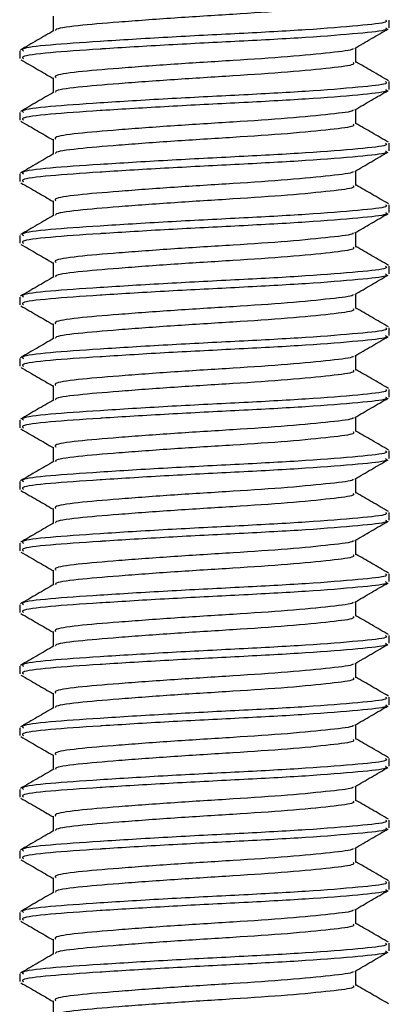
# Model space of a CAD drawing. Extents: x 21 to 689, y 15 to 563.
# Drawn here: x 158 to 164, y 416 to 432 of the extents above; entities that cross this region are included whole.
import ezdxf

# ---------------------------------------------------------------- set-up
doc = ezdxf.new("R2010")
doc.units = 0
doc.layers.get('0').update_dxf_attribs({"linetype": 'CONTINUOUS'})

msp = doc.modelspace()

# ---------------------------------------------------------------- linework, layer by layer
at = {"color": 7, "linetype": 'CONTINUOUS'}
for p, q in [((158.603, 431.601), (158.603, 431.359)), ((164.062, 431.413), (164.062, 431.538)), ((163.521, 430.851), (163.521, 431.091)), ((158.062, 431.038), (158.062, 430.913)), ((158.603, 430.601), (158.603, 430.359)), ((164.062, 430.413), (164.062, 430.538)), ((163.521, 429.851), (163.521, 430.091)), ((158.062, 430.038), (158.062, 429.913)), ((158.603, 429.601), (158.603, 429.359)), ((164.062, 429.413), (164.062, 429.538)), ((158.062, 429.038), (158.062, 428.913)), ((163.521, 428.851), (163.521, 429.091)), ((158.603, 428.601), (158.603, 428.359)), ((164.062, 428.413), (164.062, 428.538)), ((158.062, 428.038), (158.062, 427.913)), ((163.521, 427.851), (163.521, 428.091)), ((158.603, 427.601), (158.603, 427.359)), ((164.062, 427.413), (164.062, 427.538)), ((163.521, 426.851), (163.521, 427.091)), ((158.062, 427.038), (158.062, 426.913)), ((158.603, 426.601), (158.603, 426.359)), ((164.062, 426.413), (164.062, 426.538)), ((163.521, 425.851), (163.521, 426.091)), ((158.062, 426.038), (158.062, 425.913)), ((158.603, 425.601), (158.603, 425.359)), ((164.062, 425.413), (164.062, 425.538)), ((158.062, 425.038), (158.062, 424.913)), ((163.521, 424.851), (163.521, 425.091)), ((158.603, 424.601), (158.603, 424.359)), ((164.062, 424.413), (164.062, 424.538)), ((158.062, 424.038), (158.062, 423.913)), ((163.521, 423.851), (163.521, 424.091)), ((158.603, 423.601), (158.603, 423.359)), ((164.062, 423.413), (164.062, 423.538)), ((163.521, 422.851), (163.521, 423.091)), ((158.062, 423.038), (158.062, 422.913)), ((158.603, 422.601), (158.603, 422.359)), ((164.062, 422.413), (164.062, 422.538)), ((163.521, 421.851), (163.521, 422.091)), ((158.062, 422.038), (158.062, 421.913)), ((158.603, 421.601), (158.603, 421.359)), ((164.062, 421.413), (164.062, 421.538)), ((158.062, 421.038), (158.062, 420.913)), ((163.521, 420.851), (163.521, 421.091)), ((158.603, 420.601), (158.603, 420.359)), ((164.062, 420.413), (164.062, 420.538)), ((158.062, 420.038), (158.062, 419.913)), ((163.521, 419.851), (163.521, 420.091)), ((158.603, 419.601), (158.603, 419.359)), ((164.062, 419.413), (164.062, 419.538)), ((163.521, 418.851), (163.521, 419.091)), ((158.062, 419.038), (158.062, 418.913)), ((158.603, 418.601), (158.603, 418.359)), ((164.062, 418.413), (164.062, 418.538)), ((163.521, 417.851), (163.521, 418.091)), ((158.062, 418.038), (158.062, 417.913)), ((158.603, 417.601), (158.603, 417.359)), ((164.062, 417.413), (164.062, 417.538)), ((158.062, 417.038), (158.062, 416.913)), ((163.521, 416.851), (163.521, 417.091)), ((158.603, 416.601), (158.603, 416.359)), ((164.062, 416.413), (164.062, 416.538)), ((158.062, 416.038), (158.062, 415.913)), ((163.521, 415.851), (163.521, 416.091)), ((158.603, 415.601), (158.603, 415.359))]:
    msp.add_line(p, q, dxfattribs=at)
for points, knots in [([(163.473, 431.851), (163.481, 431.839), (163.505, 431.807), (163.137, 431.76), (162.454, 431.692), (161.535, 431.631), (160.553, 431.571), (159.642, 431.503), (158.975, 431.447), (158.631, 431.398), (158.646, 431.373), (158.649, 431.368)], [0, 0, 0, 0, 0.068352, 0.195008, 0.326899, 0.455403, 0.583908, 0.715798, 0.842455, 0.973197, 1, 1, 1, 1]), ([(164.003, 431.538), (164.014, 431.527), (164.043, 431.494), (163.594, 431.447), (162.76, 431.379), (161.64, 431.319), (160.44, 431.259), (159.331, 431.19), (158.507, 431.134), (158.071, 431.08), (158.109, 431.048), (158.121, 431.038)], [0, 0, 0, 0, 0.066001, 0.188313, 0.315664, 0.439755, 0.563847, 0.691198, 0.81351, 0.939755, 1, 1, 1, 1]), ([(158.618, 431.368), (158.527, 431.315), (158.345, 431.21), (158.164, 431.104), (158.073, 431.052)], [0, 0, 0, 0, 0.4997538, 1, 1, 1, 1]), ([(164.003, 431.413), (164.014, 431.402), (164.043, 431.369), (163.594, 431.322), (162.76, 431.254), (161.646, 431.194), (160.461, 431.135), (159.713, 431.089), (159.061, 431.047), (158.507, 431.009), (158.071, 430.955), (158.109, 430.923), (158.121, 430.913)], [0, 0, 0, 0, 0.065996, 0.188297, 0.315637, 0.439719, 0.561622, 0.686841, 0.691224, 0.813525, 0.93976, 1, 1, 1, 1]), ([(163.5, 431.079), (163.59, 431.131), (163.771, 431.237), (163.953, 431.342), (164.043, 431.394)], [0, 0, 0, 0, 0.499819, 1, 1, 1, 1]), ([(163.47, 431.079), (163.471, 431.075), (163.478, 431.05), (163.127, 431.01), (162.456, 430.942), (161.535, 430.881), (160.553, 430.821), (159.644, 430.753), (158.968, 430.697), (158.611, 430.642), (158.641, 430.611), (158.651, 430.601)], [0, 0, 0, 0, 0.025168, 0.152819, 0.285745, 0.415259, 0.544773, 0.677699, 0.805351, 0.93712, 1, 1, 1, 1]), ([(158.081, 430.894), (158.172, 430.842), (158.346, 430.741), (158.52, 430.64), (158.603, 430.591)], [0, 0, 0, 0, 0.520458, 1, 1, 1, 1]), ([(163.473, 430.851), (163.481, 430.839), (163.505, 430.807), (163.137, 430.76), (162.454, 430.692), (161.535, 430.631), (160.553, 430.571), (159.642, 430.503), (158.975, 430.447), (158.631, 430.398), (158.646, 430.373), (158.649, 430.368)], [0, 0, 0, 0, 0.068352, 0.195008, 0.326898, 0.455403, 0.583908, 0.715798, 0.842455, 0.973197, 1, 1, 1, 1]), ([(164.051, 430.552), (163.96, 430.604), (163.784, 430.707), (163.607, 430.81), (163.521, 430.859)], [0, 0, 0, 0, 0.513836, 1, 1, 1, 1]), ([(164.003, 430.538), (164.014, 430.527), (164.043, 430.494), (163.594, 430.447), (162.76, 430.379), (161.64, 430.319), (160.44, 430.259), (159.331, 430.19), (158.507, 430.134), (158.071, 430.08), (158.109, 430.048), (158.121, 430.038)], [0, 0, 0, 0, 0.066001, 0.188313, 0.315664, 0.439755, 0.563847, 0.691198, 0.813509, 0.939755, 1, 1, 1, 1]), ([(164.003, 430.413), (164.014, 430.402), (164.043, 430.369), (163.594, 430.322), (162.76, 430.254), (161.646, 430.194), (160.461, 430.135), (159.713, 430.089), (159.061, 430.047), (158.507, 430.009), (158.071, 429.955), (158.109, 429.923), (158.121, 429.913)], [0, 0, 0, 0, 0.065996, 0.188297, 0.315637, 0.439719, 0.561622, 0.686841, 0.691224, 0.813525, 0.93976, 1, 1, 1, 1]), ([(158.618, 430.368), (158.527, 430.315), (158.345, 430.21), (158.164, 430.104), (158.073, 430.052)], [0, 0, 0, 0, 0.4997538, 1, 1, 1, 1]), ([(163.5, 430.079), (163.59, 430.131), (163.771, 430.237), (163.953, 430.342), (164.043, 430.394)], [0, 0, 0, 0, 0.49982, 1, 1, 1, 1]), ([(163.47, 430.079), (163.471, 430.075), (163.478, 430.05), (163.127, 430.01), (162.456, 429.942), (161.535, 429.881), (160.553, 429.821), (159.644, 429.753), (158.968, 429.697), (158.611, 429.642), (158.641, 429.611), (158.651, 429.601)], [0, 0, 0, 0, 0.0251676, 0.1528189, 0.2857449, 0.4152591, 0.5447733, 0.6776993, 0.8053506, 0.9371197, 1, 1, 1, 1]), ([(158.081, 429.894), (158.172, 429.842), (158.346, 429.741), (158.52, 429.64), (158.603, 429.591)], [0, 0, 0, 0, 0.5204562, 1, 1, 1, 1]), ([(163.473, 429.851), (163.481, 429.839), (163.505, 429.807), (163.137, 429.76), (162.454, 429.692), (161.535, 429.631), (160.553, 429.571), (159.642, 429.503), (158.975, 429.447), (158.631, 429.398), (158.646, 429.373), (158.649, 429.368)], [0, 0, 0, 0, 0.068352, 0.1950085, 0.3268985, 0.4554034, 0.5839083, 0.7157983, 0.8424548, 0.973197, 1, 1, 1, 1]), ([(164.051, 429.552), (163.96, 429.604), (163.784, 429.707), (163.607, 429.81), (163.521, 429.859)], [0, 0, 0, 0, 0.513836, 1, 1, 1, 1]), ([(164.003, 429.538), (164.014, 429.527), (164.043, 429.494), (163.594, 429.447), (162.76, 429.379), (161.64, 429.319), (160.44, 429.259), (159.331, 429.19), (158.507, 429.134), (158.071, 429.08), (158.109, 429.048), (158.121, 429.038)], [0, 0, 0, 0, 0.066001, 0.188313, 0.315664, 0.439755, 0.563847, 0.691198, 0.81351, 0.939755, 1, 1, 1, 1]), ([(158.618, 429.368), (158.527, 429.315), (158.345, 429.21), (158.164, 429.104), (158.073, 429.052)], [0, 0, 0, 0, 0.4997538, 1, 1, 1, 1]), ([(164.003, 429.413), (164.014, 429.402), (164.043, 429.369), (163.594, 429.322), (162.76, 429.254), (161.646, 429.194), (160.461, 429.135), (159.713, 429.089), (159.061, 429.047), (158.507, 429.009), (158.071, 428.955), (158.109, 428.923), (158.121, 428.913)], [0, 0, 0, 0, 0.065996, 0.188297, 0.315637, 0.439719, 0.561622, 0.686841, 0.691224, 0.813525, 0.93976, 1, 1, 1, 1]), ([(163.5, 429.079), (163.59, 429.131), (163.771, 429.237), (163.953, 429.342), (164.043, 429.394)], [0, 0, 0, 0, 0.499819, 1, 1, 1, 1]), ([(163.47, 429.079), (163.471, 429.075), (163.478, 429.05), (163.127, 429.01), (162.456, 428.942), (161.535, 428.881), (160.553, 428.821), (159.644, 428.753), (158.968, 428.697), (158.611, 428.642), (158.641, 428.611), (158.651, 428.601)], [0, 0, 0, 0, 0.025168, 0.152819, 0.285745, 0.415259, 0.544773, 0.677699, 0.805351, 0.93712, 1, 1, 1, 1]), ([(158.081, 428.894), (158.172, 428.842), (158.346, 428.741), (158.52, 428.64), (158.603, 428.591)], [0, 0, 0, 0, 0.520458, 1, 1, 1, 1]), ([(163.473, 428.851), (163.481, 428.839), (163.505, 428.807), (163.137, 428.76), (162.454, 428.692), (161.535, 428.631), (160.553, 428.571), (159.642, 428.503), (158.975, 428.447), (158.631, 428.398), (158.646, 428.373), (158.649, 428.368)], [0, 0, 0, 0, 0.068352, 0.195008, 0.326898, 0.455403, 0.583908, 0.715798, 0.842455, 0.973197, 1, 1, 1, 1]), ([(164.051, 428.552), (163.96, 428.604), (163.784, 428.707), (163.607, 428.81), (163.521, 428.859)], [0, 0, 0, 0, 0.513836, 1, 1, 1, 1]), ([(164.003, 428.538), (164.014, 428.527), (164.043, 428.494), (163.594, 428.447), (162.76, 428.379), (161.64, 428.319), (160.44, 428.259), (159.331, 428.19), (158.507, 428.134), (158.071, 428.08), (158.109, 428.048), (158.121, 428.038)], [0, 0, 0, 0, 0.066001, 0.188313, 0.315664, 0.439755, 0.563847, 0.691198, 0.813509, 0.939755, 1, 1, 1, 1]), ([(158.618, 428.368), (158.527, 428.315), (158.345, 428.21), (158.164, 428.104), (158.073, 428.052)], [0, 0, 0, 0, 0.499751, 1, 1, 1, 1]), ([(164.003, 428.413), (164.014, 428.402), (164.043, 428.369), (163.594, 428.322), (162.76, 428.254), (161.646, 428.194), (160.461, 428.135), (159.713, 428.089), (159.061, 428.047), (158.507, 428.009), (158.071, 427.955), (158.109, 427.923), (158.121, 427.913)], [0, 0, 0, 0, 0.065996, 0.188297, 0.315637, 0.439719, 0.561622, 0.686841, 0.691224, 0.813525, 0.93976, 1, 1, 1, 1]), ([(163.5, 428.079), (163.59, 428.131), (163.771, 428.237), (163.953, 428.342), (164.043, 428.394)], [0, 0, 0, 0, 0.499819, 1, 1, 1, 1]), ([(163.47, 428.079), (163.471, 428.075), (163.478, 428.05), (163.127, 428.01), (162.456, 427.942), (161.535, 427.881), (160.553, 427.821), (159.644, 427.753), (158.968, 427.697), (158.611, 427.642), (158.641, 427.611), (158.651, 427.601)], [0, 0, 0, 0, 0.025168, 0.152819, 0.285745, 0.415259, 0.544773, 0.677699, 0.805351, 0.93712, 1, 1, 1, 1]), ([(158.081, 427.894), (158.172, 427.842), (158.346, 427.741), (158.52, 427.64), (158.603, 427.591)], [0, 0, 0, 0, 0.5204562, 1, 1, 1, 1]), ([(163.473, 427.851), (163.481, 427.839), (163.505, 427.807), (163.137, 427.76), (162.454, 427.692), (161.535, 427.631), (160.553, 427.571), (159.642, 427.503), (158.975, 427.447), (158.631, 427.398), (158.646, 427.373), (158.649, 427.368)], [0, 0, 0, 0, 0.068352, 0.195008, 0.326899, 0.455403, 0.583908, 0.715798, 0.842455, 0.973197, 1, 1, 1, 1]), ([(164.051, 427.552), (163.96, 427.604), (163.784, 427.707), (163.607, 427.81), (163.521, 427.859)], [0, 0, 0, 0, 0.513836, 1, 1, 1, 1]), ([(164.003, 427.538), (164.014, 427.527), (164.043, 427.494), (163.594, 427.447), (162.76, 427.379), (161.64, 427.319), (160.44, 427.259), (159.331, 427.19), (158.507, 427.134), (158.071, 427.08), (158.109, 427.048), (158.121, 427.038)], [0, 0, 0, 0, 0.0660013, 0.1883129, 0.3156638, 0.4397554, 0.563847, 0.691198, 0.8135095, 0.9397554, 1, 1, 1, 1]), ([(158.618, 427.368), (158.527, 427.315), (158.345, 427.21), (158.164, 427.104), (158.073, 427.052)], [0, 0, 0, 0, 0.4997538, 1, 1, 1, 1]), ([(164.003, 427.413), (164.014, 427.402), (164.043, 427.369), (163.594, 427.322), (162.76, 427.254), (161.646, 427.194), (160.461, 427.135), (159.713, 427.089), (159.061, 427.047), (158.507, 427.009), (158.071, 426.955), (158.109, 426.923), (158.121, 426.913)], [0, 0, 0, 0, 0.065996, 0.188297, 0.315637, 0.439719, 0.561622, 0.686841, 0.691224, 0.813525, 0.93976, 1, 1, 1, 1]), ([(163.5, 427.079), (163.59, 427.131), (163.771, 427.237), (163.953, 427.342), (164.043, 427.394)], [0, 0, 0, 0, 0.499819, 1, 1, 1, 1]), ([(163.47, 427.079), (163.471, 427.075), (163.478, 427.05), (163.127, 427.01), (162.456, 426.942), (161.535, 426.881), (160.553, 426.821), (159.644, 426.753), (158.968, 426.697), (158.611, 426.642), (158.641, 426.611), (158.651, 426.601)], [0, 0, 0, 0, 0.025168, 0.152819, 0.285745, 0.415259, 0.544773, 0.677699, 0.805351, 0.93712, 1, 1, 1, 1]), ([(158.081, 426.894), (158.172, 426.842), (158.346, 426.741), (158.52, 426.64), (158.603, 426.591)], [0, 0, 0, 0, 0.520455, 1, 1, 1, 1]), ([(163.473, 426.851), (163.481, 426.839), (163.505, 426.807), (163.137, 426.76), (162.454, 426.692), (161.535, 426.631), (160.553, 426.571), (159.642, 426.503), (158.975, 426.447), (158.631, 426.398), (158.646, 426.373), (158.649, 426.368)], [0, 0, 0, 0, 0.068352, 0.195008, 0.326898, 0.455403, 0.583908, 0.715798, 0.842455, 0.973197, 1, 1, 1, 1]), ([(164.051, 426.552), (163.96, 426.604), (163.784, 426.707), (163.607, 426.81), (163.521, 426.859)], [0, 0, 0, 0, 0.513836, 1, 1, 1, 1]), ([(164.003, 426.538), (164.014, 426.527), (164.043, 426.494), (163.594, 426.447), (162.76, 426.379), (161.64, 426.319), (160.44, 426.259), (159.331, 426.19), (158.507, 426.134), (158.071, 426.08), (158.109, 426.048), (158.121, 426.038)], [0, 0, 0, 0, 0.066001, 0.188313, 0.315664, 0.439755, 0.563847, 0.691198, 0.813509, 0.939755, 1, 1, 1, 1]), ([(164.003, 426.413), (164.014, 426.402), (164.043, 426.369), (163.594, 426.322), (162.76, 426.254), (161.646, 426.194), (160.461, 426.135), (159.713, 426.089), (159.061, 426.047), (158.507, 426.009), (158.071, 425.955), (158.109, 425.923), (158.121, 425.913)], [0, 0, 0, 0, 0.065996, 0.188297, 0.315637, 0.439719, 0.561622, 0.686841, 0.691224, 0.813525, 0.93976, 1, 1, 1, 1]), ([(158.618, 426.368), (158.527, 426.315), (158.345, 426.21), (158.164, 426.104), (158.073, 426.052)], [0, 0, 0, 0, 0.4997538, 1, 1, 1, 1]), ([(163.5, 426.079), (163.59, 426.131), (163.771, 426.237), (163.953, 426.342), (164.043, 426.394)], [0, 0, 0, 0, 0.499819, 1, 1, 1, 1]), ([(163.47, 426.079), (163.471, 426.075), (163.478, 426.05), (163.127, 426.01), (162.456, 425.942), (161.535, 425.881), (160.553, 425.821), (159.644, 425.753), (158.968, 425.697), (158.611, 425.642), (158.641, 425.611), (158.651, 425.601)], [0, 0, 0, 0, 0.025168, 0.152819, 0.285745, 0.415259, 0.544773, 0.677699, 0.805351, 0.93712, 1, 1, 1, 1]), ([(158.081, 425.894), (158.172, 425.842), (158.346, 425.741), (158.52, 425.64), (158.603, 425.591)], [0, 0, 0, 0, 0.5204562, 1, 1, 1, 1]), ([(163.473, 425.851), (163.481, 425.839), (163.505, 425.807), (163.137, 425.76), (162.454, 425.692), (161.535, 425.631), (160.553, 425.571), (159.642, 425.503), (158.975, 425.447), (158.631, 425.398), (158.646, 425.373), (158.649, 425.368)], [0, 0, 0, 0, 0.068352, 0.195008, 0.326899, 0.455403, 0.583908, 0.715798, 0.842455, 0.973197, 1, 1, 1, 1]), ([(164.051, 425.552), (163.96, 425.604), (163.784, 425.707), (163.607, 425.81), (163.521, 425.859)], [0, 0, 0, 0, 0.513836, 1, 1, 1, 1]), ([(164.003, 425.538), (164.014, 425.527), (164.043, 425.494), (163.594, 425.447), (162.76, 425.379), (161.64, 425.319), (160.44, 425.259), (159.331, 425.19), (158.507, 425.134), (158.071, 425.08), (158.109, 425.048), (158.121, 425.038)], [0, 0, 0, 0, 0.066001, 0.188313, 0.315664, 0.439755, 0.563847, 0.691198, 0.813509, 0.939755, 1, 1, 1, 1]), ([(158.618, 425.368), (158.527, 425.315), (158.345, 425.21), (158.164, 425.104), (158.073, 425.052)], [0, 0, 0, 0, 0.4997538, 1, 1, 1, 1]), ([(164.003, 425.413), (164.014, 425.402), (164.043, 425.369), (163.594, 425.322), (162.76, 425.254), (161.646, 425.194), (160.461, 425.135), (159.713, 425.089), (159.061, 425.047), (158.507, 425.009), (158.071, 424.955), (158.109, 424.923), (158.121, 424.913)], [0, 0, 0, 0, 0.065996, 0.188297, 0.315637, 0.439719, 0.561622, 0.686841, 0.691224, 0.813525, 0.93976, 1, 1, 1, 1]), ([(163.5, 425.079), (163.59, 425.131), (163.771, 425.237), (163.953, 425.342), (164.043, 425.394)], [0, 0, 0, 0, 0.499819, 1, 1, 1, 1]), ([(163.47, 425.079), (163.471, 425.075), (163.478, 425.05), (163.127, 425.01), (162.456, 424.942), (161.535, 424.881), (160.553, 424.821), (159.644, 424.753), (158.968, 424.697), (158.611, 424.642), (158.641, 424.611), (158.651, 424.601)], [0, 0, 0, 0, 0.025168, 0.152819, 0.285745, 0.415259, 0.544773, 0.677699, 0.805351, 0.93712, 1, 1, 1, 1]), ([(158.081, 424.894), (158.172, 424.842), (158.346, 424.741), (158.52, 424.64), (158.603, 424.591)], [0, 0, 0, 0, 0.520455, 1, 1, 1, 1]), ([(163.473, 424.851), (163.481, 424.839), (163.505, 424.807), (163.137, 424.76), (162.454, 424.692), (161.535, 424.631), (160.553, 424.571), (159.642, 424.503), (158.975, 424.447), (158.631, 424.398), (158.646, 424.373), (158.649, 424.368)], [0, 0, 0, 0, 0.068352, 0.195008, 0.326898, 0.455403, 0.583908, 0.715798, 0.842455, 0.973197, 1, 1, 1, 1]), ([(164.051, 424.552), (163.96, 424.604), (163.784, 424.707), (163.607, 424.81), (163.521, 424.859)], [0, 0, 0, 0, 0.513836, 1, 1, 1, 1]), ([(164.003, 424.538), (164.014, 424.527), (164.043, 424.494), (163.594, 424.447), (162.76, 424.379), (161.64, 424.319), (160.44, 424.259), (159.331, 424.19), (158.507, 424.134), (158.071, 424.08), (158.109, 424.048), (158.121, 424.038)], [0, 0, 0, 0, 0.066001, 0.188313, 0.315664, 0.439755, 0.563847, 0.691198, 0.81351, 0.939755, 1, 1, 1, 1]), ([(158.618, 424.368), (158.527, 424.315), (158.345, 424.21), (158.164, 424.104), (158.073, 424.052)], [0, 0, 0, 0, 0.4997538, 1, 1, 1, 1]), ([(164.003, 424.413), (164.014, 424.402), (164.043, 424.369), (163.594, 424.322), (162.76, 424.254), (161.646, 424.194), (160.461, 424.135), (159.713, 424.089), (159.061, 424.047), (158.507, 424.009), (158.071, 423.955), (158.109, 423.923), (158.121, 423.913)], [0, 0, 0, 0, 0.065996, 0.188297, 0.315637, 0.439719, 0.561622, 0.686841, 0.691224, 0.813525, 0.93976, 1, 1, 1, 1]), ([(163.5, 424.079), (163.59, 424.131), (163.771, 424.237), (163.953, 424.342), (164.043, 424.394)], [0, 0, 0, 0, 0.499819, 1, 1, 1, 1]), ([(163.47, 424.079), (163.471, 424.075), (163.478, 424.05), (163.127, 424.01), (162.456, 423.942), (161.535, 423.881), (160.553, 423.821), (159.644, 423.753), (158.968, 423.697), (158.611, 423.642), (158.641, 423.611), (158.651, 423.601)], [0, 0, 0, 0, 0.025168, 0.152819, 0.285745, 0.415259, 0.544773, 0.677699, 0.805351, 0.93712, 1, 1, 1, 1]), ([(158.081, 423.894), (158.172, 423.842), (158.346, 423.741), (158.52, 423.64), (158.603, 423.591)], [0, 0, 0, 0, 0.5204562, 1, 1, 1, 1]), ([(163.473, 423.851), (163.481, 423.839), (163.505, 423.807), (163.137, 423.76), (162.454, 423.692), (161.535, 423.631), (160.553, 423.571), (159.642, 423.503), (158.975, 423.447), (158.631, 423.398), (158.646, 423.373), (158.649, 423.368)], [0, 0, 0, 0, 0.068352, 0.195008, 0.326899, 0.455403, 0.583908, 0.715798, 0.842455, 0.973197, 1, 1, 1, 1]), ([(164.051, 423.552), (163.96, 423.604), (163.784, 423.707), (163.607, 423.81), (163.521, 423.859)], [0, 0, 0, 0, 0.513836, 1, 1, 1, 1]), ([(164.003, 423.538), (164.014, 423.527), (164.043, 423.494), (163.594, 423.447), (162.76, 423.379), (161.64, 423.319), (160.44, 423.259), (159.331, 423.19), (158.507, 423.134), (158.071, 423.08), (158.109, 423.048), (158.121, 423.038)], [0, 0, 0, 0, 0.066001, 0.188313, 0.315664, 0.439755, 0.563847, 0.691198, 0.813509, 0.939755, 1, 1, 1, 1]), ([(158.618, 423.368), (158.527, 423.315), (158.345, 423.21), (158.164, 423.104), (158.073, 423.052)], [0, 0, 0, 0, 0.4997538, 1, 1, 1, 1]), ([(164.003, 423.413), (164.014, 423.402), (164.043, 423.369), (163.594, 423.322), (162.76, 423.254), (161.646, 423.194), (160.461, 423.135), (159.713, 423.089), (159.061, 423.047), (158.507, 423.009), (158.071, 422.955), (158.109, 422.923), (158.121, 422.913)], [0, 0, 0, 0, 0.065996, 0.188297, 0.315637, 0.439719, 0.561622, 0.686841, 0.691224, 0.813525, 0.93976, 1, 1, 1, 1]), ([(163.5, 423.079), (163.59, 423.131), (163.771, 423.237), (163.953, 423.342), (164.043, 423.394)], [0, 0, 0, 0, 0.499817, 1, 1, 1, 1]), ([(163.47, 423.079), (163.471, 423.075), (163.478, 423.05), (163.127, 423.01), (162.456, 422.942), (161.535, 422.881), (160.553, 422.821), (159.644, 422.753), (158.968, 422.697), (158.611, 422.642), (158.641, 422.611), (158.651, 422.601)], [0, 0, 0, 0, 0.0251677, 0.152819, 0.2857449, 0.4152591, 0.5447733, 0.6776993, 0.8053506, 0.9371197, 1, 1, 1, 1]), ([(158.081, 422.894), (158.172, 422.842), (158.346, 422.741), (158.52, 422.64), (158.603, 422.591)], [0, 0, 0, 0, 0.5204562, 1, 1, 1, 1]), ([(163.473, 422.851), (163.481, 422.839), (163.505, 422.807), (163.137, 422.76), (162.454, 422.692), (161.535, 422.631), (160.553, 422.571), (159.642, 422.503), (158.975, 422.447), (158.631, 422.398), (158.646, 422.373), (158.649, 422.368)], [0, 0, 0, 0, 0.068352, 0.195008, 0.326898, 0.455403, 0.583908, 0.715798, 0.842455, 0.973197, 1, 1, 1, 1]), ([(164.051, 422.552), (163.96, 422.604), (163.784, 422.707), (163.607, 422.81), (163.521, 422.859)], [0, 0, 0, 0, 0.513839, 1, 1, 1, 1]), ([(164.003, 422.538), (164.014, 422.527), (164.043, 422.494), (163.594, 422.447), (162.76, 422.379), (161.64, 422.319), (160.44, 422.259), (159.331, 422.19), (158.507, 422.134), (158.071, 422.08), (158.109, 422.048), (158.121, 422.038)], [0, 0, 0, 0, 0.066001, 0.188313, 0.315664, 0.439755, 0.563847, 0.691198, 0.81351, 0.939755, 1, 1, 1, 1]), ([(164.003, 422.413), (164.014, 422.402), (164.043, 422.369), (163.594, 422.322), (162.76, 422.254), (161.646, 422.194), (160.461, 422.135), (159.713, 422.089), (159.061, 422.047), (158.507, 422.009), (158.071, 421.955), (158.109, 421.923), (158.121, 421.913)], [0, 0, 0, 0, 0.065996, 0.188297, 0.315637, 0.439719, 0.561622, 0.686841, 0.691224, 0.813525, 0.93976, 1, 1, 1, 1]), ([(158.618, 422.368), (158.527, 422.315), (158.345, 422.21), (158.164, 422.104), (158.073, 422.052)], [0, 0, 0, 0, 0.4997538, 1, 1, 1, 1]), ([(163.5, 422.079), (163.59, 422.131), (163.771, 422.237), (163.953, 422.342), (164.043, 422.394)], [0, 0, 0, 0, 0.499819, 1, 1, 1, 1]), ([(163.47, 422.079), (163.471, 422.075), (163.478, 422.05), (163.127, 422.01), (162.456, 421.942), (161.535, 421.881), (160.553, 421.821), (159.644, 421.753), (158.968, 421.697), (158.611, 421.642), (158.641, 421.611), (158.651, 421.601)], [0, 0, 0, 0, 0.025168, 0.152819, 0.285745, 0.415259, 0.544773, 0.677699, 0.805351, 0.93712, 1, 1, 1, 1]), ([(158.081, 421.894), (158.172, 421.842), (158.346, 421.741), (158.52, 421.64), (158.603, 421.591)], [0, 0, 0, 0, 0.520458, 1, 1, 1, 1]), ([(163.473, 421.851), (163.481, 421.839), (163.505, 421.807), (163.137, 421.76), (162.454, 421.692), (161.535, 421.631), (160.553, 421.571), (159.642, 421.503), (158.975, 421.447), (158.631, 421.398), (158.646, 421.373), (158.649, 421.368)], [0, 0, 0, 0, 0.068352, 0.195008, 0.326899, 0.455403, 0.583908, 0.715798, 0.842455, 0.973197, 1, 1, 1, 1]), ([(164.051, 421.552), (163.96, 421.604), (163.784, 421.707), (163.607, 421.81), (163.521, 421.859)], [0, 0, 0, 0, 0.513836, 1, 1, 1, 1]), ([(164.003, 421.538), (164.014, 421.527), (164.043, 421.494), (163.594, 421.447), (162.76, 421.379), (161.64, 421.319), (160.44, 421.259), (159.331, 421.19), (158.507, 421.134), (158.071, 421.08), (158.109, 421.048), (158.121, 421.038)], [0, 0, 0, 0, 0.066001, 0.188313, 0.315664, 0.439755, 0.563847, 0.691198, 0.813509, 0.939755, 1, 1, 1, 1]), ([(158.618, 421.368), (158.527, 421.315), (158.345, 421.21), (158.164, 421.104), (158.073, 421.052)], [0, 0, 0, 0, 0.4997538, 1, 1, 1, 1]), ([(164.003, 421.413), (164.014, 421.402), (164.043, 421.369), (163.594, 421.322), (162.76, 421.254), (161.646, 421.194), (160.461, 421.135), (159.713, 421.089), (159.061, 421.047), (158.507, 421.009), (158.071, 420.955), (158.109, 420.923), (158.121, 420.913)], [0, 0, 0, 0, 0.065996, 0.188297, 0.315637, 0.439719, 0.561622, 0.686841, 0.691224, 0.813525, 0.93976, 1, 1, 1, 1]), ([(163.5, 421.079), (163.59, 421.131), (163.771, 421.237), (163.953, 421.342), (164.043, 421.394)], [0, 0, 0, 0, 0.49982, 1, 1, 1, 1]), ([(163.47, 421.079), (163.471, 421.075), (163.478, 421.05), (163.127, 421.01), (162.456, 420.942), (161.535, 420.881), (160.553, 420.821), (159.644, 420.753), (158.968, 420.697), (158.611, 420.642), (158.641, 420.611), (158.651, 420.601)], [0, 0, 0, 0, 0.0251677, 0.152819, 0.2857449, 0.4152591, 0.5447733, 0.6776993, 0.8053506, 0.9371197, 1, 1, 1, 1]), ([(158.081, 420.894), (158.172, 420.842), (158.346, 420.741), (158.52, 420.64), (158.603, 420.591)], [0, 0, 0, 0, 0.5204562, 1, 1, 1, 1]), ([(163.473, 420.851), (163.481, 420.839), (163.505, 420.807), (163.137, 420.76), (162.454, 420.692), (161.535, 420.631), (160.553, 420.571), (159.642, 420.503), (158.975, 420.447), (158.631, 420.398), (158.646, 420.373), (158.649, 420.368)], [0, 0, 0, 0, 0.068352, 0.195008, 0.326899, 0.455403, 0.583908, 0.715798, 0.842455, 0.973197, 1, 1, 1, 1]), ([(164.051, 420.552), (163.96, 420.604), (163.784, 420.707), (163.607, 420.81), (163.521, 420.859)], [0, 0, 0, 0, 0.513836, 1, 1, 1, 1]), ([(164.003, 420.538), (164.014, 420.527), (164.043, 420.494), (163.594, 420.447), (162.76, 420.379), (161.64, 420.319), (160.44, 420.259), (159.331, 420.19), (158.507, 420.134), (158.071, 420.08), (158.109, 420.048), (158.121, 420.038)], [0, 0, 0, 0, 0.066001, 0.188313, 0.315664, 0.439755, 0.563847, 0.691198, 0.81351, 0.939755, 1, 1, 1, 1]), ([(158.618, 420.368), (158.527, 420.315), (158.345, 420.21), (158.164, 420.104), (158.073, 420.052)], [0, 0, 0, 0, 0.4997538, 1, 1, 1, 1]), ([(164.003, 420.413), (164.014, 420.402), (164.043, 420.369), (163.594, 420.322), (162.76, 420.254), (161.646, 420.194), (160.461, 420.135), (159.713, 420.089), (159.061, 420.047), (158.507, 420.009), (158.071, 419.955), (158.109, 419.923), (158.121, 419.913)], [0, 0, 0, 0, 0.065996, 0.188297, 0.315637, 0.439719, 0.561622, 0.686841, 0.691224, 0.813525, 0.93976, 1, 1, 1, 1]), ([(163.5, 420.079), (163.59, 420.131), (163.771, 420.237), (163.953, 420.342), (164.043, 420.394)], [0, 0, 0, 0, 0.499819, 1, 1, 1, 1]), ([(163.47, 420.079), (163.471, 420.075), (163.478, 420.05), (163.127, 420.01), (162.456, 419.942), (161.535, 419.881), (160.553, 419.821), (159.644, 419.753), (158.968, 419.697), (158.611, 419.642), (158.641, 419.611), (158.651, 419.601)], [0, 0, 0, 0, 0.025168, 0.152819, 0.285745, 0.415259, 0.544773, 0.677699, 0.805351, 0.93712, 1, 1, 1, 1]), ([(158.081, 419.894), (158.172, 419.842), (158.346, 419.741), (158.52, 419.64), (158.603, 419.591)], [0, 0, 0, 0, 0.520458, 1, 1, 1, 1]), ([(163.473, 419.851), (163.481, 419.839), (163.505, 419.807), (163.137, 419.76), (162.454, 419.692), (161.535, 419.631), (160.553, 419.571), (159.642, 419.503), (158.975, 419.447), (158.631, 419.398), (158.646, 419.373), (158.649, 419.368)], [0, 0, 0, 0, 0.068352, 0.1950085, 0.3268985, 0.4554034, 0.5839083, 0.7157983, 0.8424548, 0.973197, 1, 1, 1, 1]), ([(164.051, 419.552), (163.96, 419.604), (163.784, 419.707), (163.607, 419.81), (163.521, 419.859)], [0, 0, 0, 0, 0.513836, 1, 1, 1, 1]), ([(164.003, 419.538), (164.014, 419.527), (164.043, 419.494), (163.594, 419.447), (162.76, 419.379), (161.64, 419.319), (160.44, 419.259), (159.331, 419.19), (158.507, 419.134), (158.071, 419.08), (158.109, 419.048), (158.121, 419.038)], [0, 0, 0, 0, 0.066001, 0.188313, 0.315664, 0.439755, 0.563847, 0.691198, 0.813509, 0.939755, 1, 1, 1, 1]), ([(158.618, 419.368), (158.527, 419.315), (158.345, 419.21), (158.164, 419.104), (158.073, 419.052)], [0, 0, 0, 0, 0.4997538, 1, 1, 1, 1]), ([(164.003, 419.413), (164.014, 419.402), (164.043, 419.369), (163.594, 419.322), (162.76, 419.254), (161.646, 419.194), (160.461, 419.135), (159.713, 419.089), (159.061, 419.047), (158.507, 419.009), (158.071, 418.955), (158.109, 418.923), (158.121, 418.913)], [0, 0, 0, 0, 0.065996, 0.188297, 0.315637, 0.439719, 0.561622, 0.686841, 0.691224, 0.813525, 0.93976, 1, 1, 1, 1]), ([(163.5, 419.079), (163.59, 419.131), (163.771, 419.237), (163.953, 419.342), (164.043, 419.394)], [0, 0, 0, 0, 0.49982, 1, 1, 1, 1]), ([(163.47, 419.079), (163.471, 419.075), (163.478, 419.05), (163.127, 419.01), (162.456, 418.942), (161.535, 418.881), (160.553, 418.821), (159.644, 418.753), (158.968, 418.697), (158.611, 418.642), (158.641, 418.611), (158.651, 418.601)], [0, 0, 0, 0, 0.0251676, 0.1528189, 0.2857449, 0.4152591, 0.5447733, 0.6776993, 0.8053506, 0.9371197, 1, 1, 1, 1]), ([(158.081, 418.894), (158.172, 418.842), (158.346, 418.741), (158.52, 418.64), (158.603, 418.591)], [0, 0, 0, 0, 0.5204562, 1, 1, 1, 1]), ([(163.473, 418.851), (163.481, 418.839), (163.505, 418.807), (163.137, 418.76), (162.454, 418.692), (161.535, 418.631), (160.553, 418.571), (159.642, 418.503), (158.975, 418.447), (158.631, 418.398), (158.646, 418.373), (158.649, 418.368)], [0, 0, 0, 0, 0.068352, 0.1950085, 0.3268985, 0.4554034, 0.5839083, 0.7157983, 0.8424548, 0.973197, 1, 1, 1, 1]), ([(164.051, 418.552), (163.96, 418.604), (163.784, 418.707), (163.607, 418.81), (163.521, 418.859)], [0, 0, 0, 0, 0.513836, 1, 1, 1, 1]), ([(164.003, 418.538), (164.014, 418.527), (164.043, 418.494), (163.594, 418.447), (162.76, 418.379), (161.64, 418.319), (160.44, 418.259), (159.331, 418.19), (158.507, 418.134), (158.071, 418.08), (158.109, 418.048), (158.121, 418.038)], [0, 0, 0, 0, 0.066001, 0.188313, 0.315664, 0.439755, 0.563847, 0.691198, 0.81351, 0.939755, 1, 1, 1, 1]), ([(164.003, 418.413), (164.014, 418.402), (164.043, 418.369), (163.594, 418.322), (162.76, 418.254), (161.646, 418.194), (160.461, 418.135), (159.713, 418.089), (159.061, 418.047), (158.507, 418.009), (158.071, 417.955), (158.109, 417.923), (158.121, 417.913)], [0, 0, 0, 0, 0.065996, 0.188297, 0.315637, 0.439719, 0.561622, 0.686841, 0.691224, 0.813525, 0.93976, 1, 1, 1, 1]), ([(158.618, 418.368), (158.527, 418.315), (158.345, 418.21), (158.164, 418.104), (158.073, 418.052)], [0, 0, 0, 0, 0.4997538, 1, 1, 1, 1]), ([(163.5, 418.079), (163.59, 418.131), (163.771, 418.237), (163.953, 418.342), (164.043, 418.394)], [0, 0, 0, 0, 0.499819, 1, 1, 1, 1]), ([(163.47, 418.079), (163.471, 418.075), (163.478, 418.05), (163.127, 418.01), (162.456, 417.942), (161.535, 417.881), (160.553, 417.821), (159.644, 417.753), (158.968, 417.697), (158.611, 417.642), (158.641, 417.611), (158.651, 417.601)], [0, 0, 0, 0, 0.025168, 0.152819, 0.285745, 0.415259, 0.544773, 0.677699, 0.805351, 0.93712, 1, 1, 1, 1]), ([(158.081, 417.894), (158.172, 417.842), (158.346, 417.741), (158.52, 417.64), (158.603, 417.591)], [0, 0, 0, 0, 0.520458, 1, 1, 1, 1]), ([(163.473, 417.851), (163.481, 417.839), (163.505, 417.807), (163.137, 417.76), (162.454, 417.692), (161.535, 417.631), (160.553, 417.571), (159.642, 417.503), (158.975, 417.447), (158.631, 417.398), (158.646, 417.373), (158.649, 417.368)], [0, 0, 0, 0, 0.068352, 0.195008, 0.326898, 0.455403, 0.583908, 0.715798, 0.842455, 0.973197, 1, 1, 1, 1]), ([(164.051, 417.552), (163.96, 417.604), (163.784, 417.707), (163.607, 417.81), (163.521, 417.859)], [0, 0, 0, 0, 0.513836, 1, 1, 1, 1]), ([(164.003, 417.538), (164.014, 417.527), (164.043, 417.494), (163.594, 417.447), (162.76, 417.379), (161.64, 417.319), (160.44, 417.259), (159.331, 417.19), (158.507, 417.134), (158.071, 417.08), (158.109, 417.048), (158.121, 417.038)], [0, 0, 0, 0, 0.066001, 0.188313, 0.315664, 0.439755, 0.563847, 0.691198, 0.813509, 0.939755, 1, 1, 1, 1]), ([(158.618, 417.368), (158.527, 417.315), (158.345, 417.21), (158.164, 417.104), (158.073, 417.052)], [0, 0, 0, 0, 0.499751, 1, 1, 1, 1]), ([(164.003, 417.413), (164.014, 417.402), (164.043, 417.369), (163.594, 417.322), (162.76, 417.254), (161.646, 417.194), (160.461, 417.135), (159.713, 417.089), (159.061, 417.047), (158.507, 417.009), (158.071, 416.955), (158.109, 416.923), (158.121, 416.913)], [0, 0, 0, 0, 0.065996, 0.188297, 0.315637, 0.439719, 0.561622, 0.686841, 0.691224, 0.813525, 0.93976, 1, 1, 1, 1]), ([(163.5, 417.079), (163.59, 417.131), (163.771, 417.237), (163.953, 417.342), (164.043, 417.394)], [0, 0, 0, 0, 0.499819, 1, 1, 1, 1]), ([(163.47, 417.079), (163.471, 417.075), (163.478, 417.05), (163.127, 417.01), (162.456, 416.942), (161.535, 416.881), (160.553, 416.821), (159.644, 416.753), (158.968, 416.697), (158.611, 416.642), (158.641, 416.611), (158.651, 416.601)], [0, 0, 0, 0, 0.025168, 0.152819, 0.285745, 0.415259, 0.544773, 0.677699, 0.805351, 0.93712, 1, 1, 1, 1]), ([(158.081, 416.894), (158.172, 416.842), (158.346, 416.741), (158.52, 416.64), (158.603, 416.591)], [0, 0, 0, 0, 0.5204562, 1, 1, 1, 1]), ([(163.473, 416.851), (163.481, 416.839), (163.505, 416.807), (163.137, 416.76), (162.454, 416.692), (161.535, 416.631), (160.553, 416.571), (159.642, 416.503), (158.975, 416.447), (158.631, 416.398), (158.646, 416.373), (158.649, 416.368)], [0, 0, 0, 0, 0.068352, 0.195008, 0.326899, 0.455403, 0.583908, 0.715798, 0.842455, 0.973197, 1, 1, 1, 1]), ([(164.051, 416.552), (163.96, 416.604), (163.784, 416.707), (163.607, 416.81), (163.521, 416.859)], [0, 0, 0, 0, 0.513836, 1, 1, 1, 1]), ([(164.003, 416.538), (164.014, 416.527), (164.043, 416.494), (163.594, 416.447), (162.76, 416.379), (161.64, 416.319), (160.44, 416.259), (159.331, 416.19), (158.507, 416.134), (158.071, 416.08), (158.109, 416.048), (158.121, 416.038)], [0, 0, 0, 0, 0.0660013, 0.1883129, 0.3156638, 0.4397554, 0.563847, 0.691198, 0.8135095, 0.9397554, 1, 1, 1, 1]), ([(158.618, 416.368), (158.527, 416.315), (158.345, 416.21), (158.164, 416.104), (158.073, 416.052)], [0, 0, 0, 0, 0.4997538, 1, 1, 1, 1]), ([(164.003, 416.413), (164.014, 416.402), (164.043, 416.369), (163.594, 416.322), (162.76, 416.254), (161.646, 416.194), (160.461, 416.135), (159.713, 416.089), (159.061, 416.047), (158.507, 416.009), (158.071, 415.955), (158.109, 415.923), (158.121, 415.913)], [0, 0, 0, 0, 0.065996, 0.188297, 0.315637, 0.439719, 0.561622, 0.686841, 0.691224, 0.813525, 0.93976, 1, 1, 1, 1]), ([(163.5, 416.079), (163.59, 416.131), (163.771, 416.237), (163.953, 416.342), (164.043, 416.394)], [0, 0, 0, 0, 0.499819, 1, 1, 1, 1]), ([(163.47, 416.079), (163.471, 416.075), (163.478, 416.05), (163.127, 416.01), (162.456, 415.942), (161.535, 415.881), (160.553, 415.821), (159.644, 415.753), (158.968, 415.697), (158.611, 415.642), (158.641, 415.611), (158.651, 415.601)], [0, 0, 0, 0, 0.025168, 0.152819, 0.285745, 0.415259, 0.544773, 0.677699, 0.805351, 0.93712, 1, 1, 1, 1]), ([(158.081, 415.894), (158.172, 415.842), (158.346, 415.741), (158.52, 415.64), (158.603, 415.591)], [0, 0, 0, 0, 0.520455, 1, 1, 1, 1]), ([(163.473, 415.851), (163.481, 415.839), (163.505, 415.807), (163.137, 415.76), (162.454, 415.692), (161.535, 415.631), (160.553, 415.571), (159.642, 415.503), (158.975, 415.447), (158.631, 415.398), (158.646, 415.373), (158.649, 415.368)], [0, 0, 0, 0, 0.068352, 0.195008, 0.326898, 0.455403, 0.583908, 0.715798, 0.842455, 0.973197, 1, 1, 1, 1]), ([(164.051, 415.552), (163.96, 415.604), (163.784, 415.707), (163.607, 415.81), (163.521, 415.859)], [0, 0, 0, 0, 0.513836, 1, 1, 1, 1])]:
    msp.add_open_spline(points, degree=3, knots=knots, dxfattribs=at)

doc.saveas('drawing.dxf')
